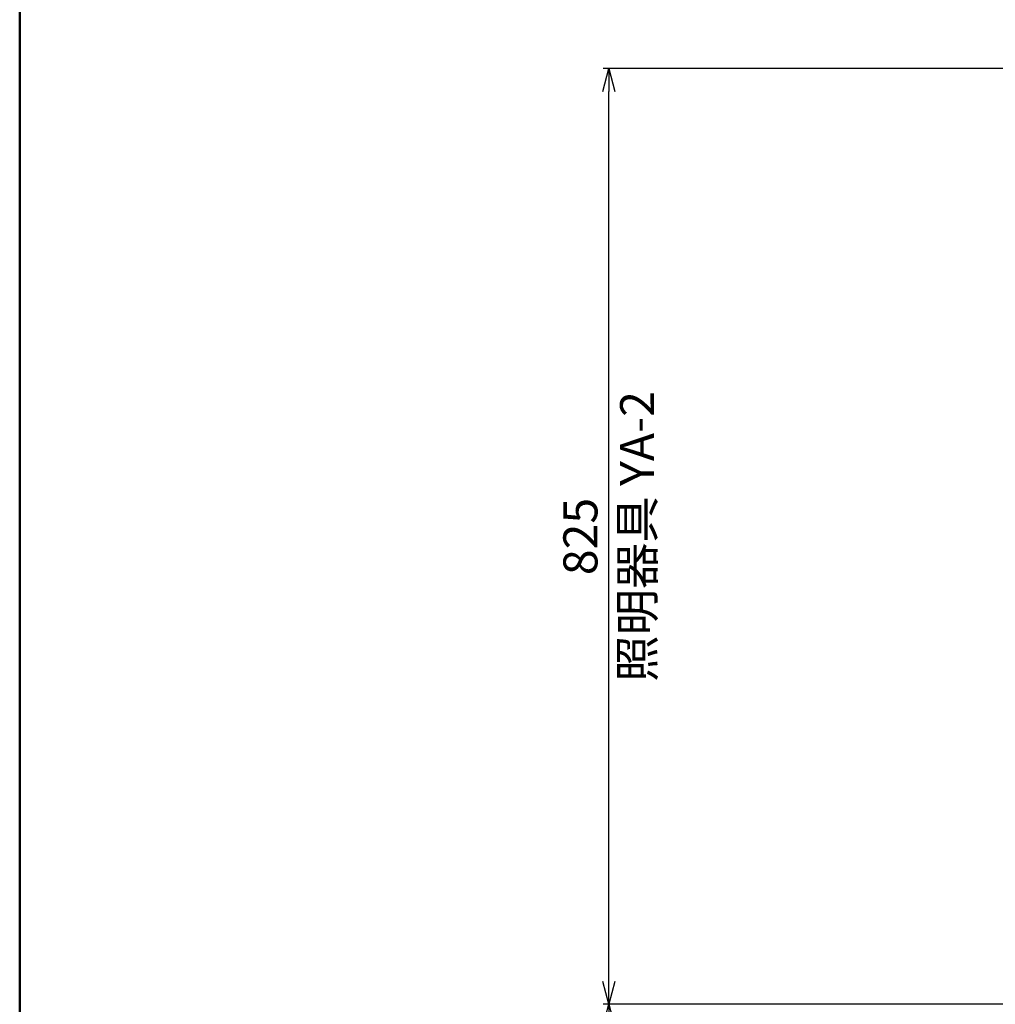
# Model space of a CAD drawing. Units: millimetres. Extents: x -5881 to 34511, y -1999 to 2745.
# Drawn here: x 4374 to 5234, y 1008 to 1876 of the extents above; entities that cross this region are included whole.
import ezdxf

# ---------------------------------------------------------------- set-up
doc = ezdxf.new("R2010")
doc.units = ezdxf.units.MM
doc.layers.add('AM_0', color=7, linetype='Continuous', lineweight=50)
doc.layers.add('AM_5', color=134, linetype='Continuous', lineweight=25)
doc.styles.get("Standard").update_dxf_attribs({"font": 'ISOCP.SHX', "bigfont": 'EXTFONT.SHX'})
doc.dimstyles.new('Mystandard$0', dxfattribs={"dimtxt": 3, "dimasz": 2, "dimexe": 0.5, "dimexo": 1, "dimgap": 1, "dimtad": 3, "dimdsep": 46, "dimtxsty": 'Standard', "dimblk": 'OPEN30', "dimcen": 0, "dimclrd": 256, "dimclre": 256, "dimclrt": 2, "dimadec": 0, "dimazin": 2, "dimtp": 0.1, "dimtm": 0.1, "dimtfac": 0.71, "dimtmove": 0, "dimatfit": 3, "dimldrblk": 'OPEN30', "dimfxl": 1, "dimtolj": 1, "dimtzin": 0, "dimlwd": -1, "dimlwe": -1, "dimarcsym": 1})

# ---------------------------------------------------------------- blocks, each defined once
blk = doc.blocks.new('_Open30')
at = {"color": 0, "lineweight": -2}
for p, q in [((-1, 0.268), (0, 0)), ((0, 0), (-1, -0.268)), ((0, 0), (-1, 0))]:
    blk.add_line(p, q, dxfattribs=at)
blk = doc.blocks.new('*D71')
at = {"layer": 'AM_5', "transparency": 16777216}
for p, q in [((5603.46, 1832.53), (4887.89, 1832.53)), ((4892.89, 1027.53), (4892.89, 1812.53)), ((5603.46, 1007.53), (4887.89, 1007.53))]:
    blk.add_line(p, q, dxfattribs=at)
at = {"layer": 'Defpoints', "color": 0, "transparency": 16777216}
for p in [(4892.89, 1832.53), (5613.46, 1832.53), (5613.46, 1007.53)]:
    blk.add_point(p, dxfattribs=at)
at = {"layer": 'AM_5', "transparency": 16777216, "xscale": 20, "yscale": 20, "zscale": 20}
for p, rotation in [((4892.89, 1832.53), 90), ((4892.89, 1007.53), 270)]:
    blk.add_blockref('_Open30', p, dxfattribs=dict(at, rotation=rotation))
at = {"layer": 'AM_5', "color": 2, "transparency": 16777216, "char_height": 30, "attachment_point": 5, "rotation": 90}
for s, insert in [('\\A1;照明器具 YA-2', (4917.89, 1420.03)), ('\\A1;825', (4867.89, 1420.03))]:
    blk.add_mtext(s, dxfattribs=dict(at, insert=insert))
blk = doc.blocks.new('*D131')
at = {"layer": 'AM_5', "transparency": 16777216}
for p, q in [((5603.46, 1007.53), (4887.89, 1007.53)), ((4892.89, -797.47), (4892.89, 987.53)), ((5377.76, -817.47), (4887.89, -817.47))]:
    blk.add_line(p, q, dxfattribs=at)
at = {"layer": 'Defpoints', "color": 0, "transparency": 16777216}
for p in [(4892.89, 1007.53), (5613.46, 1007.53), (5387.76, -817.47)]:
    blk.add_point(p, dxfattribs=at)
at = {"layer": 'AM_5', "transparency": 16777216, "xscale": 20, "yscale": 20, "zscale": 20}
for p, rotation in [((4892.89, 1007.53), 90), ((4892.89, -817.47), 270)]:
    blk.add_blockref('_Open30', p, dxfattribs=dict(at, rotation=rotation))
at = {"layer": 'AM_5', "color": 2, "transparency": 16777216, "insert": (4867.89, 95.03), "char_height": 30, "attachment_point": 5, "rotation": 90}
blk.add_mtext('\\A1;1825', dxfattribs=at)

msp = doc.modelspace()

# ---------------------------------------------------------------- linework, layer by layer
at = {"layer": 'AM_0', "ltscale": 0.7}
msp.add_lwpolyline([(4373.732, 2531.546), (9194.644, 2531.546), (9194.644, -1998.802), (4373.732, -1998.802)], close=True, dxfattribs=at)

# ---------------------------------------------------------------- dimensions: what is measured, and where the dimension line sits
at = {"layer": 'AM_5'}
dim = msp.add_linear_dim(base=(4892.891, 1832.529), p1=(5613.457, 1007.529), p2=(5613.457, 1832.529), angle=90, text='<>\\X照明器具 YA-2', dimstyle='Mystandard$0', override={"dimscale": 10}, dxfattribs=at)
dim.commit()
dim.dimension.update_dxf_attribs({"geometry": '*D71', "text_midpoint": (4892.891, 1420.029)})
dim = msp.add_linear_dim(base=(4892.891, 1007.529), p1=(5387.757, -817.471), p2=(5613.457, 1007.529), angle=90, dimstyle='Mystandard$0', override={"dimscale": 10}, dxfattribs=at)
dim.commit()
dim.dimension.update_dxf_attribs({"geometry": '*D131', "text_midpoint": (4867.888, 95.029)})

doc.saveas('drawing.dxf')
